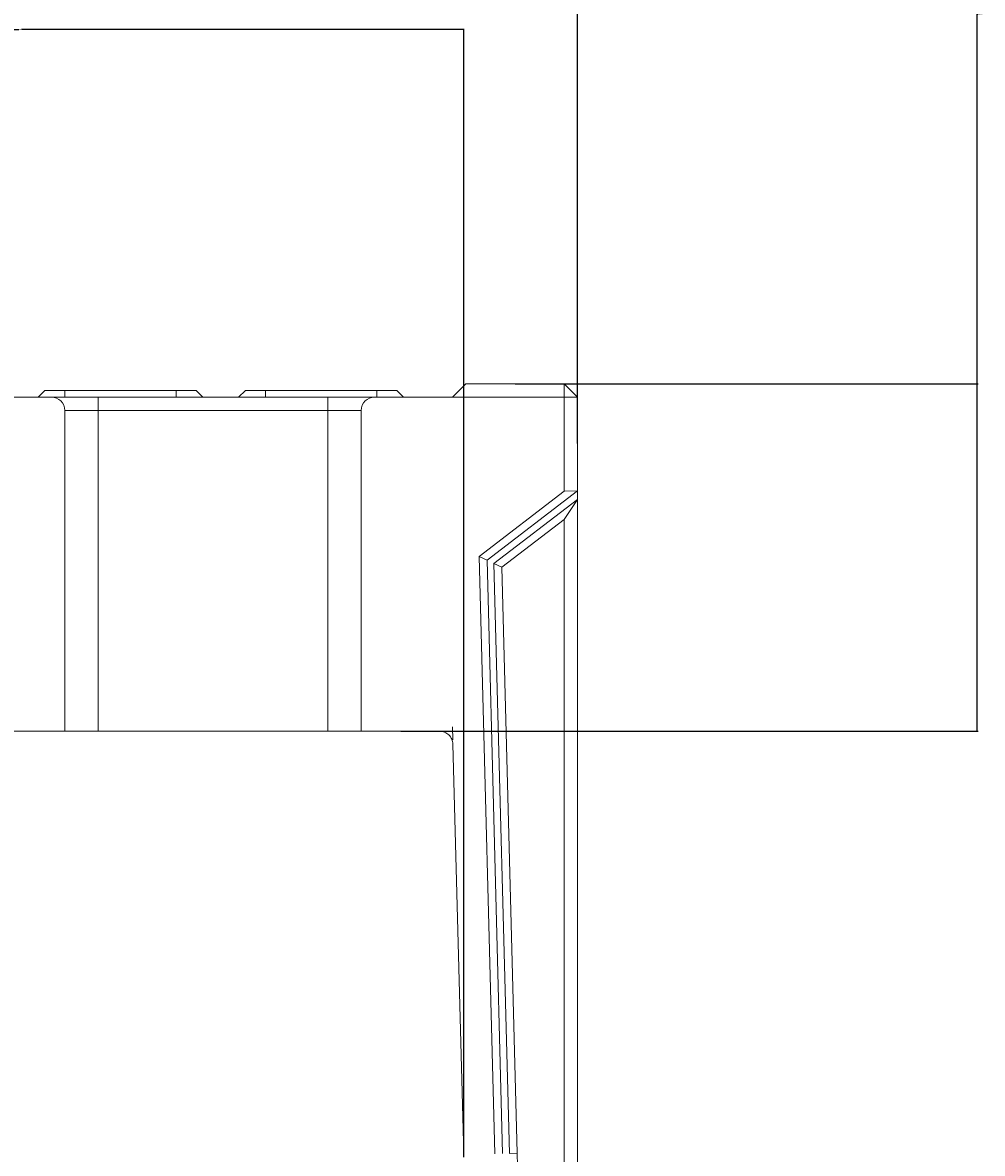
# Model space of a CAD drawing. Units: millimetres. Extents: x 1786 to 4781, y 304 to 4539.
# Drawn here: x 2169 to 2385, y 4077 to 4331 of the extents above; entities that cross this region are included whole.
import ezdxf

# ---------------------------------------------------------------- set-up
doc = ezdxf.new("R2010")
doc.units = ezdxf.units.MM
doc.layers.add('DUENN-18', color=7, linetype='Continuous', lineweight=9)
doc.styles.get("Standard").update_dxf_attribs({"font": 'arial.ttf'})
doc.dimstyles.get("Standard").update_dxf_attribs({"dimtxt": 0.18, "dimasz": 0.18, "dimexe": 0.18, "dimexo": 0.0625, "dimgap": 0.09, "dimtad": 0, "dimtih": 1, "dimtoh": 1, "dimdec": 4, "dimzin": 0, "dimdsep": 46, "dimtxsty": 'Standard', "dimcen": 0.09, "dimadec": 0, "dimazin": 0, "dimtfac": 1, "dimtdec": 4, "dimtofl": 0, "dimtmove": 0, "dimatfit": 3, "dimfxl": 1, "dimtolj": 1, "dimtzin": 0, "dimarcsym": 0})

# ---------------------------------------------------------------- blocks, each defined once
blk = doc.blocks.new('*D50')
at = {"layer": 'Defpoints', "color": 0, "transparency": 16777216}
for p in [(2293.85, 4396.77), (2043.85, 4236.52), (2293.85, 4236.52)]:
    blk.add_point(p, dxfattribs=at)
at = {"layer": 'DUENN-18', "color": 0, "lineweight": -2, "transparency": 16777216}
for p, q in [((2043.85, 4236.58), (2043.85, 4396.95)), ((2044.03, 4396.77), (2168.24, 4396.77)), ((2293.67, 4396.77), (2169.45, 4396.77)), ((2293.85, 4236.58), (2293.85, 4396.95))]:
    blk.add_line(p, q, dxfattribs=at)
at = {"layer": 'DUENN-18', "color": 0, "transparency": 16777216}
for points in [[(2044.03, 4396.8), (2044.03, 4396.74), (2043.85, 4396.77)], [(2293.67, 4396.8), (2293.67, 4396.74), (2293.85, 4396.77)]]:
    blk.add_solid(points, dxfattribs=at)
at = {"layer": 'DUENN-18', "color": 0, "transparency": 16777216, "insert": (2168.85, 4396.77), "char_height": 0.18, "attachment_point": 5}
blk.add_mtext('\\A1;250.0000', dxfattribs=at)
blk = doc.blocks.new('*D52')
at = {"layer": 'Defpoints', "color": 0, "transparency": 16777216}
for p in [(2069.32, 4329.55), (2069.32, 4076.38), (2268.38, 4076.38)]:
    blk.add_point(p, dxfattribs=at)
at = {"layer": 'DUENN-18', "color": 0, "lineweight": -2, "transparency": 16777216}
for p, q in [((2069.32, 4076.44), (2069.32, 4329.73)), ((2069.5, 4329.55), (2168.56, 4329.55)), ((2268.2, 4329.55), (2169.14, 4329.55)), ((2268.38, 4076.44), (2268.38, 4329.73))]:
    blk.add_line(p, q, dxfattribs=at)
at = {"layer": 'DUENN-18', "color": 0, "transparency": 16777216}
for points in [[(2069.5, 4329.58), (2069.5, 4329.52), (2069.32, 4329.55)], [(2268.2, 4329.58), (2268.2, 4329.52), (2268.38, 4329.55)]]:
    blk.add_solid(points, dxfattribs=at)
at = {"layer": 'DUENN-18', "color": 0, "transparency": 16777216, "insert": (2168.85, 4329.55), "char_height": 0.18, "attachment_point": 5}
blk.add_mtext('\\A1;200', dxfattribs=at)
blk = doc.blocks.new('*D53')
at = {"layer": 'Defpoints', "color": 0, "transparency": 16777216}
for p in [(2279.85, 4250.03), (2383.56, 4250.03), (2254.13, 4172.03)]:
    blk.add_point(p, dxfattribs=at)
at = {"layer": 'DUENN-18', "color": 0, "lineweight": -2, "transparency": 16777216}
for p, q in [((2383.56, 4250.03), (2383.56, 4332.99)), ((2383.56, 4332.99), (2383.74, 4332.99)), ((2279.91, 4250.03), (2383.74, 4250.03)), ((2383.56, 4172.21), (2383.56, 4249.85)), ((2254.2, 4172.03), (2383.74, 4172.03))]:
    blk.add_line(p, q, dxfattribs=at)
at = {"layer": 'DUENN-18', "color": 0, "transparency": 16777216}
for points in [[(2383.53, 4249.85), (2383.59, 4249.85), (2383.56, 4250.03)], [(2383.53, 4172.21), (2383.59, 4172.21), (2383.56, 4172.03)]]:
    blk.add_solid(points, dxfattribs=at)
at = {"layer": 'DUENN-18', "color": 0, "transparency": 16777216, "insert": (2384.27, 4332.99), "char_height": 0.18, "attachment_point": 5}
blk.add_mtext('\\A1;78.0000', dxfattribs=at)

msp = doc.modelspace()

# ---------------------------------------------------------------- linework, layer by layer
at = {"layer": 'DUENN-18', "color": 7, "linetype": 'Continuous'}
for p, q in [((2265.846228, 4247.032516), (2268.846227, 4250.032522)), ((2268.846227, 4250.032522), (2290.846227, 4250.032522)), ((2290.846227, 4250.032522), (2293.846225, 4247.032516)), ((2290.846227, 4250.032522), (2290.846227, 4247.032516)), ((2161.846225, 4247.032516), (2175.846225, 4247.032516)), ((2174.346225, 4248.532511), (2172.846225, 4247.032516)), ((2174.346225, 4248.532511), (2178.846225, 4248.532511)), ((2175.846225, 4247.032516), (2186.346225, 4247.032516)), ((2178.846225, 4248.532511), (2178.846225, 4247.032516)), ((2178.846225, 4248.532511), (2203.846225, 4248.532511)), ((2186.346225, 4244.032525), (2186.346225, 4247.032516)), ((2186.346225, 4247.032516), (2237.846223, 4247.032516)), ((2203.846225, 4248.532511), (2203.846225, 4247.032516)), ((2203.846225, 4248.532511), (2208.346227, 4248.532511)), ((2209.846226, 4247.032516), (2208.346227, 4248.532511)), ((2219.346227, 4248.532511), (2217.846224, 4247.032516)), ((2219.346227, 4248.532511), (2223.846225, 4248.532511)), ((2223.846225, 4248.532511), (2223.846225, 4247.032516)), ((2223.846225, 4248.532511), (2248.846223, 4248.532511)), ((2237.846223, 4244.032525), (2237.846223, 4247.032516)), ((2237.846223, 4247.032516), (2248.346222, 4247.032516)), ((2248.346222, 4247.032516), (2265.846228, 4247.032516)), ((2248.846223, 4248.532511), (2248.846223, 4247.032516)), ((2248.846223, 4248.532511), (2253.346225, 4248.532511)), ((2254.846228, 4247.032516), (2253.346225, 4248.532511)), ((2290.846227, 4247.032516), (2265.846228, 4247.032516)), ((2290.846227, 4225.878455), (2290.846227, 4247.032516)), ((2290.846227, 4247.032516), (2293.846225, 4247.032516)), ((2293.846225, 4247.032516), (2293.846225, 4226.001524)), ((2186.346225, 4244.032525), (2178.846225, 4244.032525)), ((2178.846225, 4244.032525), (2178.846225, 4172.03252)), ((2186.346225, 4172.03252), (2186.346225, 4244.032525)), ((2237.846223, 4244.032525), (2186.346225, 4244.032525)), ((2245.346224, 4244.032525), (2237.846223, 4244.032525)), ((2237.846223, 4172.03252), (2237.846223, 4244.032525)), ((2245.346224, 4172.03252), (2245.346224, 4244.032525)), ((2271.821475, 4211.238273), (2290.846227, 4225.878455)), ((2273.575989, 4210.402899), (2293.846225, 4226.001524)), ((2275.131812, 4209.662132), (2293.846225, 4224.063508)), ((2290.846227, 4225.878455), (2293.846225, 4226.001524)), ((2290.846227, 4219.569378), (2293.846225, 4224.063508)), ((2293.846225, 4226.001524), (2293.846225, 4224.063508)), ((2293.846225, 4224.063508), (2293.846225, 3936.940603)), ((2276.886334, 4208.826766), (2290.846227, 4219.569378)), ((2290.846227, 3938.032516), (2290.846227, 4219.569378)), ((2275.332002, 4077.176491), (2271.821475, 4211.238273)), ((2273.575989, 4210.402899), (2271.821475, 4211.238273)), ((2277.063457, 4077.221831), (2273.575989, 4210.402899)), ((2278.598836, 4077.262036), (2275.131812, 4209.662132)), ((2275.131812, 4209.662132), (2276.886334, 4208.826766)), ((2280.330291, 4077.307375), (2276.886334, 4208.826766)), ((2265.89655, 4170.110706), (2265.820048, 4173.032175)), ((2178.846225, 4172.03252), (2158.846225, 4172.03252)), ((2178.846225, 4172.03252), (2186.346225, 4172.03252)), ((2186.346225, 4172.03252), (2237.846223, 4172.03252)), ((2237.846223, 4172.03252), (2245.346224, 4172.03252)), ((2262.923753, 4172.03252), (2245.346224, 4172.03252)), ((2265.423751, 4172.032517), (2266.846225, 4172.032517)), ((2268.333888, 4077.032518), (2265.922723, 4169.111051)), ((2278.598836, 4077.262036), (2280.330291, 4077.307375))]:
    msp.add_line(p, q, dxfattribs=at)
for centre, radius, start, end in [((2175.846225, 4244.032517), 3, 0, 90), ((2248.346225, 4244.032517), 3, 90, 180), ((2147.833956, 4073.837837), 132.541752, 284.83976949, 1.5)]:
    msp.add_arc(centre, radius, start, end, dxfattribs=at)
msp.add_open_spline([(2262.923751, 4172.032517), (2263.118524, 4172.032517), (2263.310098, 4172.013729), (2263.687109, 4171.940124), (2263.874402, 4171.884476), (2264.23272, 4171.738808), (2264.402832, 4171.649651), (2264.725212, 4171.439135), (2264.878459, 4171.316414), (2265.154327, 4171.047859), (2265.278514, 4170.901344), (2265.499001, 4170.583489), (2265.594218, 4170.41292), (2265.825555, 4169.885221), (2265.912529, 4169.500461), (2265.922727, 4169.111048)], degree=3, knots=[0, 0, 0, 0, 0.125, 0.125, 0.25, 0.25, 0.375, 0.375, 0.5, 0.5, 0.625, 0.625, 0.75, 0.75, 1, 1, 1, 1], dxfattribs=at)

# ---------------------------------------------------------------- dimensions: what is measured, and where the dimension line sits
at = {"layer": 'DUENN-18'}
dim = msp.add_linear_dim(base=(2293.846225, 4396.767446), p1=(2043.846225, 4236.51702), p2=(2293.846225, 4236.51702), dimstyle='Standard', dxfattribs=at)
dim.commit()
dim.dimension.update_dxf_attribs({"geometry": '*D50', "text_midpoint": (2168.846225, 4396.767446)})
dim = msp.add_linear_dim(base=(2383.559038, 4250.032522), p1=(2254.134988, 4172.03252), p2=(2279.846227, 4250.032522), angle=90, dimstyle='Standard', dxfattribs=at)
dim.commit()
dim.dimension.update_dxf_attribs({"geometry": '*D53', "text_midpoint": (2384.271548, 4332.9933), "dimtype": 160})
dim = msp.add_linear_dim(base=(2069.317239, 4329.545087), p1=(2268.375211, 4076.375806), p2=(2069.317239, 4076.375806), text='200', dimstyle='Standard', dxfattribs=at)
dim.commit()
dim.dimension.update_dxf_attribs({"geometry": '*D52', "text_midpoint": (2168.846225, 4329.545087)})

doc.saveas('drawing.dxf')
